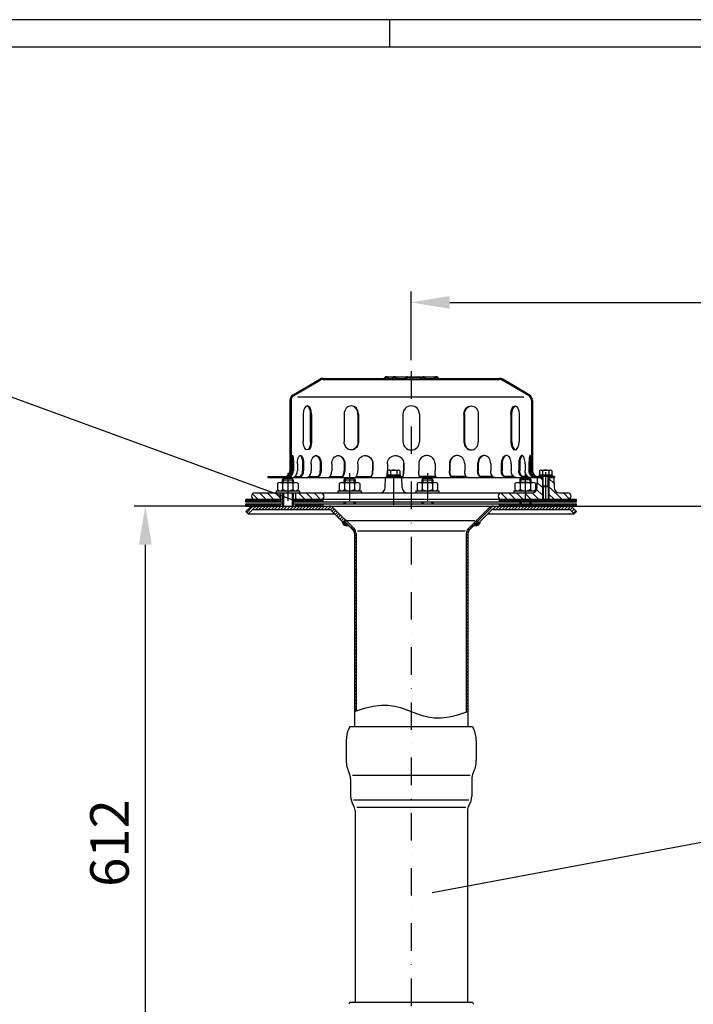
# Model space of a CAD drawing. Extents: x 0 to 3325, y 0 to 4825.
# Drawn here: x 1504 to 2115, y 3931 to 4825 of the extents above; entities that cross this region are included whole.
import ezdxf

# ---------------------------------------------------------------- set-up
doc = ezdxf.new("R2010")
doc.units = 0
doc.header["$LTSCALE"] = 50
doc.header["$MEASUREMENT"] = 0
doc.linetypes.add('STRICHPUNKT', pattern=[1, 0.5, -0.25, 0, -0.25])
for name, color, linetype in [('BEM', 7, 'Continuous'), ('HILF', 2, 'Continuous'), ('MITTEL', 2, 'STRICHPUNKT'), ('SCHRAFF', 7, 'Continuous'), ('STEMPEL', 3, 'Continuous'), ('TEXT', 7, 'Continuous')]:
    doc.layers.add(name, color=color, linetype=linetype)
doc.styles.get("Standard").update_dxf_attribs({"font": 'simplex.shx', "width": 0.8})
doc.dimstyles.get("Standard").update_dxf_attribs({"dimtxt": 0.18, "dimasz": 0.18, "dimexe": 0.18, "dimexo": 0.0625, "dimgap": 0.09, "dimtad": 0, "dimtih": 1, "dimtoh": 1, "dimdec": 4, "dimzin": 0, "dimdsep": 46, "dimtxsty": 'Standard', "dimcen": 0.09, "dimadec": 0, "dimazin": 0, "dimtfac": 1, "dimtdec": 4, "dimtofl": 0, "dimtmove": 0, "dimatfit": 3, "dimfxl": 0, "dimtolj": 1, "dimtzin": 0, "dimarcsym": 0})

# ---------------------------------------------------------------- blocks, each defined once
blk = doc.blocks.new('*D1')
at = {"layer": 'BEM', "color": 0, "lineweight": -2}
for p, q in [((1731.82, 4383.52), (1608.03, 4383.52)), ((1618.03, 4348.52), (1618.03, 3807.09)), ((1849.32, 3772.09), (1608.03, 3772.09))]:
    blk.add_line(p, q, dxfattribs=at)
at = {"layer": 'BEM', "color": 0}
for points in [[(1612.19, 4348.52), (1623.86, 4348.52), (1618.03, 4383.52)], [(1612.19, 3807.09), (1623.86, 3807.09), (1618.03, 3772.09)]]:
    blk.add_solid(points, dxfattribs=at)
at = {"layer": 'Defpoints', "color": 0}
for p in [(1741.82, 4383.52), (1618.03, 3772.09), (1859.32, 3772.09)]:
    blk.add_point(p, dxfattribs=at)
at = {"layer": 'BEM', "color": 1, "insert": (1585.53, 4077.8), "char_height": 35, "attachment_point": 5, "rotation": 90}
blk.add_mtext('\\A1;612', dxfattribs=at)
blk = doc.blocks.new('*D2')
at = {"layer": 'BEM', "color": 0, "lineweight": -2}
for p, q in [((1986.82, 4383.52), (3172.19, 4383.52)), ((3162.19, 4348.52), (3162.19, 218.52)), ((3020.32, 183.52), (3172.19, 183.52))]:
    blk.add_line(p, q, dxfattribs=at)
at = {"layer": 'BEM', "color": 0}
for points in [[(3156.36, 4348.52), (3168.02, 4348.52), (3162.19, 4383.52)], [(3156.36, 218.52), (3168.02, 218.52), (3162.19, 183.52)]]:
    blk.add_solid(points, dxfattribs=at)
at = {"layer": 'Defpoints', "color": 0}
for p in [(1976.82, 4383.52), (3010.32, 183.52), (3162.19, 183.52)]:
    blk.add_point(p, dxfattribs=at)
at = {"layer": 'BEM', "color": 1, "insert": (3129.69, 2283.52), "char_height": 35, "attachment_point": 5, "rotation": 90}
blk.add_mtext('\\A1;4200', dxfattribs=at)
blk = doc.blocks.new('*D8')
at = {"layer": 'BEM', "color": 0, "lineweight": -2}
for p, q in [((1859.32, 4516.02), (1859.32, 4578.47)), ((2959.32, 3724.44), (2959.32, 4578.47)), ((1894.32, 4568.47), (2924.32, 4568.47))]:
    blk.add_line(p, q, dxfattribs=at)
at = {"layer": 'BEM', "color": 0}
for points in [[(1894.32, 4574.3), (1894.32, 4562.64), (1859.32, 4568.47)], [(2924.32, 4574.3), (2924.32, 4562.64), (2959.32, 4568.47)]]:
    blk.add_solid(points, dxfattribs=at)
at = {"layer": 'Defpoints', "color": 0}
for p in [(2959.32, 4568.47), (1859.32, 4506.02), (2959.32, 3714.44)]:
    blk.add_point(p, dxfattribs=at)
at = {"layer": 'BEM', "color": 1, "insert": (2409.32, 4600.97), "char_height": 35, "attachment_point": 5}
blk.add_mtext('\\A1;1100', dxfattribs=at)

msp = doc.modelspace()

# ---------------------------------------------------------------- hatches: boundary and pattern name
at = {"layer": 'SCHRAFF'}
h = msp.add_hatch(dxfattribs=at)
h.set_pattern_fill('_U', color=256, scale=2, angle=45, style=0, pattern_type=0)
h.set_pattern_definition([(45, (1632.8708, 3975.137), (-1.4142136, 1.4142136), [])])
h.paths.add_polyline_path([(1749.319, 4415.516, -0.236068), (1747.319, 4411.516), (1747.319, 4410.32, 0.2679492), (1750.319, 4415.516), (1750.319, 4434.516), (1749.319, 4434.516)])
h.paths.add_polyline_path([(1744.319, 4409.516, 0.1316525), (1747.319, 4410.32), (1747.319, 4411.516, -0.1622777), (1744.319, 4410.516), (1729.319, 4410.516), (1729.319, 4409.516)])
h.paths.add_polyline_path([(1779.319, 4499.516, 0.1316525), (1776.319, 4498.712), (1752.286, 4484.693, 0.2662609), (1749.319, 4479.516), (1749.319, 4474.516), (1750.319, 4474.516), (1750.319, 4479.516, -0.2667504), (1752.799, 4483.835), (1776.778, 4497.823, -0.1340385), (1779.319, 4498.516), (1834.057, 4498.516, 0.2679492), (1836.222, 4499.766, -0.2679492), (1836.655, 4500.016), (1836.855, 4500.016, -0.2679492), (1837.288, 4499.766, 0.2679492), (1839.453, 4498.516), (1841.512, 4498.516, 0.2679492), (1843.677, 4499.766, -0.2679492), (1844.11, 4500.016), (1844.31, 4500.016, -0.2679492), (1844.743, 4499.766, 0.2679492), (1846.908, 4498.516), (1853.362, 4498.516, 0.2679492), (1855.527, 4499.766, -0.2679492), (1855.96, 4500.016), (1859.319, 4500.016), (1859.319, 4501.016), (1855.96, 4501.016, 0.2679492), (1854.661, 4500.266, -0.2679492), (1853.362, 4499.516), (1846.908, 4499.516, -0.2679492), (1845.609, 4500.266, 0.2859077), (1844.21, 4501.013, 0.2859077), (1842.811, 4500.266, -0.2679492), (1841.512, 4499.516), (1839.453, 4499.516, -0.2679492), (1838.154, 4500.266, 0.2859077), (1836.755, 4501.013, 0.2859077), (1835.356, 4500.266, -0.2679492), (1834.057, 4499.516)])
h.paths.add_polyline_path([(1965.838, 4483.835, -0.2667504), (1968.319, 4479.516), (1968.319, 4474.516), (1969.319, 4474.516), (1969.319, 4479.516, 0.2662609), (1966.352, 4484.693), (1942.319, 4498.712, 0.1316525), (1939.319, 4499.516), (1884.758, 4499.516, -0.2679492), (1883.459, 4500.266, 0.2859077), (1882.06, 4501.013, 0.2859077), (1880.661, 4500.266, -0.2679492), (1879.362, 4499.516), (1872.908, 4499.516, -0.2679492), (1871.609, 4500.266, 0.2859077), (1870.21, 4501.013, 0.3607372), (1868.658, 4499.891, -0.3419987), (1868.174, 4499.516), (1867.985, 4499.516, -0.3419987), (1867.501, 4499.891, 0.3419987), (1866.049, 4501.016), (1859.319, 4501.016), (1859.319, 4500.016), (1866.049, 4500.016, -0.3419987), (1866.533, 4499.641, 0.3596758), (1868.079, 4498.519, 0.3596758), (1869.626, 4499.641, -0.3419987), (1870.11, 4500.016), (1870.31, 4500.016, -0.2679492), (1870.743, 4499.766, 0.2679492), (1872.908, 4498.516), (1879.362, 4498.516, 0.2679492), (1881.527, 4499.766, -0.2679492), (1881.96, 4500.016), (1882.16, 4500.016, -0.2679492), (1882.593, 4499.766, 0.2679492), (1884.758, 4498.516), (1939.319, 4498.516, -0.1340385), (1941.859, 4497.823)])
h.paths.add_polyline_path([(1969.319, 4434.516), (1968.319, 4434.516), (1968.319, 4415.516, 0.4142136), (1974.319, 4409.516), (1977.319, 4409.516), (1977.319, 4410.516), (1974.319, 4410.516, -0.4142136), (1969.319, 4415.516)])
h.paths.add_polyline_path([(1989.319, 4409.516), (1989.319, 4410.516), (1985.319, 4410.516), (1985.319, 4409.516)])
h = msp.add_hatch(dxfattribs=at)
h.set_pattern_fill('_U', color=256, scale=5, angle=135, style=0, pattern_type=0)
h.set_pattern_definition([(135, (1632.871, 3975.137), (-3.535534, -3.535534), [])])
h.paths.add_polyline_path([(1962.793, 4389.516), (1962.793, 4395.516), (1941.319, 4395.516, 1), (1941.319, 4389.516)])
h.paths.add_polyline_path([(1968.661, 4395.516), (1962.793, 4395.516), (1962.793, 4389.516), (1978.319, 4389.516), (1978.319, 4402.116), (1978.319, 4409.516), (1973.819, 4409.516), (1973.66, 4400.429, -0.4091108)])
h.paths.add_polyline_path([(2001.319, 4389.516, 1), (2001.319, 4395.516), (1993.977, 4395.516, -0.4091108), (1988.977, 4400.429), (1988.819, 4409.516), (1984.319, 4409.516), (1984.319, 4402.116), (1984.319, 4389.516)])
h.paths.add_polyline_path([(1754.319, 4395.516), (1754.319, 4389.516), (1777.319, 4389.516, 1), (1777.319, 4395.516)])
h.paths.add_polyline_path([(1717.319, 4395.516, 1), (1717.319, 4389.516), (1740.319, 4389.516), (1740.319, 4395.516)])
h = msp.add_hatch(dxfattribs=at)
h.set_pattern_fill('NET', color=256, scale=10, angle=45, style=0)
h.set_pattern_definition([(45, (1632.8708, 3975.1371), (-0.8838835, 0.8838835), []), (135, (1632.8708, 3975.1371), (-0.8838835, -0.8838835), [])])
h.paths.add_polyline_path([(1709.319, 4389.516), (1709.319, 4387.516), (1740.319, 4387.516), (1740.319, 4389.516)])
h.paths.add_polyline_path([(1754.319, 4389.516), (1754.319, 4387.516), (1779.319, 4387.516), (1779.319, 4389.516)])
h.paths.add_polyline_path([(1754.319, 4385.516), (1754.319, 4383.516), (1779.319, 4383.516), (1779.319, 4385.516)])
h.paths.add_polyline_path([(1709.319, 4385.516), (1709.319, 4383.516), (1740.319, 4383.516), (1740.319, 4385.516)])
h.paths.add_polyline_path([(1962.793, 4387.516), (1962.793, 4389.516), (1939.319, 4389.516), (1939.319, 4387.516)])
h.paths.add_polyline_path([(2009.319, 4387.516), (2009.319, 4389.516), (1962.793, 4389.516), (1962.793, 4387.516)])
h.paths.add_polyline_path([(2009.319, 4383.516), (2009.319, 4385.516), (1962.793, 4385.516), (1962.793, 4383.516)])
h.paths.add_polyline_path([(1939.319, 4385.516), (1939.319, 4383.516), (1962.793, 4383.516), (1962.793, 4385.516)])
h = msp.add_hatch(dxfattribs=at)
h.set_pattern_fill('_USER', color=256, scale=2, angle=45, style=0, pattern_type=0)
h.set_pattern_definition([(45, (1623.1666, 3940.2767), (-1.4142136, 1.4142136), [])])
h.paths.add_polyline_path([(2005.605, 4382.345, 0.1989124), (2002.776, 4383.516), (1933.612, 4383.516, 0.1989124), (1930.076, 4382.052), (1918.569, 4370.545), (1920.69, 4368.423), (1932.198, 4379.931, -0.1989124), (1933.612, 4380.516), (2002.776, 4380.516, -0.1989124), (2003.483, 4380.223), (2007.19, 4376.516), (2007.205, 4376.516), (2009.319, 4378.631)])
h.paths.add_polyline_path([(1788.561, 4382.052, 0.1989124), (1785.026, 4383.516), (1715.861, 4383.516, 0.1989124), (1713.033, 4382.345), (1709.319, 4378.631), (1711.433, 4376.516), (1711.447, 4376.516), (1715.154, 4380.223, -0.1989124), (1715.861, 4380.516), (1785.026, 4380.516, -0.1989124), (1786.44, 4379.931), (1797.948, 4368.423), (1800.069, 4370.545)])
h = msp.add_hatch(dxfattribs=at)
h.set_pattern_fill('ANSI31', color=256, scale=0.25, style=0)
h.set_pattern_definition([(45, (1622.019775, 3941.493424), (-0.022097087, 0.022097087), [])])
h.paths.add_polyline_path([(1799.008, 4369.484), (1797.948, 4368.423), (1796.827, 4369.544, 0.5171629), (1802.38, 4366.112)])
h.paths.add_polyline_path([(1921.811, 4369.544), (1920.69, 4368.423), (1919.629, 4369.484), (1916.257, 4366.112, 0.5171629)])
h = msp.add_hatch(dxfattribs=at)
h.set_pattern_fill('_USER', color=256, scale=2, angle=135, style=0, pattern_type=0)
h.set_pattern_definition([(135, (0, 0), (-1.4142136, -1.4142136), [])])
h.paths.add_polyline_path([(1909.319, 4196.681), (1910.819, 4197.189), (1910.819, 4358.602, -0.1989124), (1912.283, 4362.138), (1919.629, 4369.484), (1918.569, 4370.545), (1911.223, 4363.198, 0.1989124), (1909.319, 4358.602)])
h.paths.add_polyline_path([(1807.819, 4197.189), (1809.319, 4197.697), (1809.319, 4358.602, 0.1989124), (1807.415, 4363.198), (1800.069, 4370.545), (1799.008, 4369.484), (1806.354, 4362.138, -0.1989124), (1807.819, 4358.602)])

# ---------------------------------------------------------------- linework, layer by layer
at = {"layer": 'BEM'}
msp.add_line((1840, 4800), (1840, 4825), dxfattribs=at)
at = {"layer": 'HILF'}
for p, q in [((3325, 4825), (0, 4825)), ((1961.645, 4482.516), (1756.493, 4482.516)), ((1743.319, 4408.516), (1743.319, 4405.116)), ((1751.319, 4408.516), (1751.319, 4405.116)), ((1799.319, 4408.516), (1799.319, 4405.116)), ((1807.319, 4408.516), (1807.319, 4405.116)), ((1869.938, 4408.516), (1869.938, 4405.116)), ((1877.938, 4408.516), (1877.938, 4405.116)), ((1958.793, 4408.516), (1958.793, 4405.116)), ((1966.793, 4408.516), (1966.793, 4405.116)), ((1978.969, 4401.466), (1978.969, 4410.516)), ((1983.669, 4401.466), (1983.669, 4410.516)), ((1978.319, 4402.116), (1978.319, 4389.516)), ((1984.319, 4402.116), (1984.319, 4389.516)), ((1743.319, 4395.516), (1743.319, 4383.516)), ((1751.319, 4395.516), (1751.319, 4383.516)), ((1799.319, 4387.516), (1799.319, 4385.516)), ((1807.319, 4387.516), (1807.319, 4385.516)), ((1869.938, 4387.516), (1869.938, 4385.516)), ((1877.938, 4387.516), (1877.938, 4385.516)), ((1958.793, 4387.516), (1958.793, 4385.516)), ((1966.793, 4387.516), (1966.793, 4385.516)), ((1810.422, 4361.09), (1908.215, 4361.09)), ((1805.931, 4139.291), (1912.707, 4139.291)), ((1911.741, 4116.61), (1806.897, 4116.61)), ((1809.874, 4110.431), (1908.764, 4110.431))]:
    msp.add_line(p, q, dxfattribs=at)
msp.add_lwpolyline([(1807.819, 4197.189), (1816.897, 4200.265), (1824.918, 4202.111), (1832.035, 4202.902), (1838.397, 4202.814), (1844.156, 4202.023), (1849.461, 4200.704), (1854.466, 4199.035), (1859.319, 4197.189), (1864.172, 4195.343), (1869.176, 4193.673), (1874.482, 4192.355), (1880.241, 4191.564), (1886.603, 4191.476), (1893.719, 4192.267), (1901.741, 4194.113), (1910.819, 4197.189)], dxfattribs=at)
at = {"layer": 'MITTEL'}
for p, q in [((1859.319, 4506.016), (1859.319, 3772.092)), ((1843.395, 4384.516), (1843.395, 4421.184)), ((1981.319, 4389.516), (1981.319, 4421.184)), ((1747.319, 4413.516), (1747.319, 4383.516)), ((1803.319, 4413.516), (1803.319, 4383.516)), ((1873.938, 4413.516), (1873.938, 4383.516)), ((1962.793, 4413.516), (1962.793, 4383.516))]:
    msp.add_line(p, q, dxfattribs=at)
at = {"layer": 'SCHRAFF'}
for centre, start, end in [((1800.819, 4369.795), 183.590378, 292.975687), ((1917.819, 4369.795), 247.024313, 356.409622)]:
    msp.add_arc(centre, 4, start, end, dxfattribs=at)
at = {"layer": 'STEMPEL'}
for p, q in [((3300, 4800), (25, 4800)), ((1752.286, 4484.693), (1776.272, 4498.685)), ((1752.799, 4483.835), (1776.778, 4497.823)), ((1779.319, 4499.516), (1834.057, 4499.516)), ((1779.319, 4498.516), (1939.319, 4498.516)), ((1836.655, 4501.016), (1882.16, 4501.016)), ((1836.655, 4500.016), (1836.855, 4500.016)), ((1839.453, 4499.516), (1841.512, 4499.516)), ((1839.453, 4499.516), (1841.512, 4499.516)), ((1844.11, 4500.016), (1844.31, 4500.016)), ((1846.908, 4499.516), (1853.362, 4499.516)), ((1846.908, 4499.516), (1853.362, 4499.516)), ((1855.96, 4500.016), (1866.049, 4500.016)), ((1867.985, 4499.516), (1868.174, 4499.516)), ((1870.11, 4500.016), (1870.31, 4500.016)), ((1872.908, 4499.516), (1879.362, 4499.516)), ((1872.908, 4499.516), (1879.362, 4499.516)), ((1881.96, 4500.016), (1882.16, 4500.016)), ((1884.758, 4499.516), (1939.319, 4499.516)), ((1965.838, 4483.835), (1941.859, 4497.823)), ((1966.352, 4484.693), (1942.365, 4498.685)), ((1749.319, 4479.516), (1749.319, 4415.516)), ((1750.319, 4479.516), (1750.319, 4415.516)), ((1968.319, 4479.516), (1968.319, 4415.516)), ((1969.319, 4479.516), (1969.319, 4415.516)), ((1749.319, 4474.516), (1750.319, 4474.516)), ((1969.319, 4474.516), (1968.319, 4474.516)), ((1761.396, 4467.016), (1761.396, 4442.016)), ((1768.028, 4442.016), (1768.028, 4467.016)), ((1768.896, 4467.016), (1768.896, 4442.016)), ((1798.453, 4467.016), (1798.453, 4442.016)), ((1810.942, 4467.016), (1810.942, 4442.016)), ((1811.443, 4467.016), (1811.443, 4442.016)), ((1851.819, 4467.016), (1851.819, 4442.016)), ((1866.819, 4467.016), (1866.819, 4442.016)), ((1907.194, 4467.016), (1907.194, 4442.016)), ((1907.696, 4467.016), (1907.696, 4442.016)), ((1920.185, 4467.016), (1920.185, 4442.016)), ((1949.742, 4467.016), (1949.742, 4442.016)), ((1950.61, 4442.016), (1950.61, 4467.016)), ((1957.242, 4467.016), (1957.242, 4442.016)), ((1749.319, 4434.516), (1750.319, 4434.516)), ((1969.319, 4434.516), (1968.319, 4434.516)), ((1750.529, 4422.016), (1750.529, 4415.516)), ((1751.493, 4422.016), (1751.493, 4415.516)), ((1752.486, 4422.016), (1752.486, 4415.516)), ((1755.985, 4422.016), (1755.985, 4415.516)), ((1760.799, 4422.016), (1760.799, 4415.516)), ((1761.725, 4422.016), (1761.725, 4415.516)), ((1768.483, 4422.016), (1768.483, 4415.516)), ((1776.819, 4422.016), (1776.819, 4415.516)), ((1777.614, 4422.016), (1777.614, 4415.516)), ((1787.171, 4422.016), (1787.171, 4415.516)), ((1798.461, 4422.016), (1798.461, 4415.516)), ((1799.071, 4422.016), (1799.071, 4415.516)), ((1810.776, 4422.016), (1810.776, 4415.516)), ((1824.251, 4422.016), (1824.251, 4415.516)), ((1824.634, 4422.016), (1824.634, 4415.516)), ((1837.689, 4422.016), (1837.689, 4415.516)), ((1837.874, 4415.734), (1838.08, 4415.853)), ((1837.874, 4415.734), (1837.874, 4412.116)), ((1839.254, 4416.184), (1847.535, 4416.184)), ((1840.634, 4415.71), (1840.634, 4412.116)), ((1846.155, 4415.71), (1846.155, 4412.116)), ((1847.531, 4416.184), (1847.535, 4416.184)), ((1848.916, 4415.734), (1848.709, 4415.853)), ((1848.916, 4415.734), (1848.916, 4412.116)), ((1852.43, 4422.016), (1852.43, 4415.516)), ((1852.561, 4422.016), (1852.561, 4415.516)), ((1866.077, 4422.016), (1866.077, 4415.516)), ((1866.207, 4422.016), (1866.207, 4415.516)), ((1880.948, 4422.016), (1880.948, 4415.516)), ((1894.003, 4422.016), (1894.003, 4415.516)), ((1894.387, 4422.016), (1894.387, 4415.516)), ((1907.862, 4422.016), (1907.862, 4415.516)), ((1919.566, 4422.016), (1919.566, 4415.516)), ((1920.177, 4422.016), (1920.177, 4415.516)), ((1931.467, 4422.016), (1931.467, 4415.516)), ((1941.024, 4422.016), (1941.024, 4415.516)), ((1941.819, 4422.016), (1941.819, 4415.516)), ((1950.155, 4422.016), (1950.155, 4415.516)), ((1956.913, 4422.016), (1956.913, 4415.516)), ((1957.839, 4422.016), (1957.839, 4415.516)), ((1962.653, 4422.016), (1962.653, 4415.516)), ((1966.151, 4422.016), (1966.151, 4415.516)), ((1967.145, 4422.016), (1967.145, 4415.516)), ((1968.109, 4422.016), (1968.109, 4415.516)), ((1975.798, 4415.734), (1976.005, 4415.853)), ((1975.798, 4415.734), (1975.798, 4412.116)), ((1977.178, 4416.184), (1985.459, 4416.184)), ((1978.558, 4415.71), (1978.558, 4412.116)), ((1984.079, 4415.71), (1984.079, 4412.116)), ((1985.456, 4416.184), (1985.459, 4416.184)), ((1986.84, 4415.734), (1986.633, 4415.853)), ((1986.84, 4415.734), (1986.84, 4412.116)), ((1729.319, 4410.516), (1744.319, 4410.516)), ((1729.319, 4410.516), (1729.319, 4409.516)), ((1729.319, 4409.516), (1978.319, 4409.516)), ((1740.306, 4405.116), (1754.331, 4405.116)), ((1743.319, 4408.516), (1742.319, 4407.516)), ((1742.319, 4407.516), (1752.319, 4407.516)), ((1742.319, 4407.516), (1742.319, 4405.116)), ((1751.319, 4408.516), (1743.319, 4408.516)), ((1747.908, 4410.516), (1748.872, 4410.516)), ((1752.319, 4407.516), (1751.319, 4408.516)), ((1752.319, 4407.516), (1752.319, 4405.116)), ((1753.831, 4410.516), (1758.645, 4410.516)), ((1766.531, 4410.516), (1774.867, 4410.516)), ((1785.533, 4410.516), (1796.823, 4410.516)), ((1796.306, 4405.116), (1810.331, 4405.116)), ((1799.319, 4408.516), (1798.319, 4407.516)), ((1798.319, 4407.516), (1808.319, 4407.516)), ((1798.319, 4407.516), (1798.319, 4405.116)), ((1807.319, 4408.516), (1799.319, 4408.516)), ((1808.319, 4407.516), (1807.319, 4408.516)), ((1808.319, 4407.516), (1808.319, 4405.116)), ((1809.559, 4410.516), (1823.033, 4410.516)), ((1835.736, 4400.429), (1835.895, 4409.516)), ((1837.103, 4410.516), (1851.844, 4410.516)), ((1837.395, 4411.739), (1837.395, 4410.516)), ((1849.395, 4410.516), (1837.395, 4410.516)), ((1837.452, 4412.116), (1849.395, 4412.116)), ((1849.395, 4412.116), (1849.395, 4410.516)), ((1851.053, 4400.429), (1850.895, 4409.516)), ((1881.535, 4410.516), (1866.794, 4410.516)), ((1866.925, 4405.116), (1880.95, 4405.116)), ((1869.938, 4408.516), (1868.938, 4407.516)), ((1868.938, 4407.516), (1878.938, 4407.516)), ((1868.938, 4407.516), (1868.938, 4405.116)), ((1877.938, 4408.516), (1869.938, 4408.516)), ((1878.938, 4407.516), (1877.938, 4408.516)), ((1878.938, 4407.516), (1878.938, 4405.116)), ((1909.079, 4410.516), (1895.604, 4410.516)), ((1933.105, 4410.516), (1921.815, 4410.516)), ((1952.107, 4410.516), (1943.77, 4410.516)), ((1955.781, 4405.116), (1969.806, 4405.116)), ((1957.793, 4407.516), (1958.793, 4408.516)), ((1967.793, 4407.516), (1957.793, 4407.516)), ((1957.793, 4407.516), (1957.793, 4405.116)), ((1958.793, 4408.516), (1966.793, 4408.516)), ((1964.807, 4410.516), (1959.993, 4410.516)), ((1966.793, 4408.516), (1967.793, 4407.516)), ((1967.793, 4407.516), (1967.793, 4405.116)), ((1970.73, 4410.516), (1969.765, 4410.516)), ((1973.66, 4400.429), (1973.819, 4409.516)), ((1989.319, 4410.516), (1974.319, 4410.516)), ((1975.319, 4412.116), (1975.319, 4410.516)), ((1975.319, 4412.116), (1987.319, 4412.116)), ((1987.319, 4410.516), (1975.319, 4410.516)), ((1977.319, 4410.516), (1977.319, 4409.516)), ((1978.319, 4410.516), (1978.319, 4402.116)), ((1984.319, 4410.516), (1984.319, 4402.116)), ((1984.319, 4409.516), (1989.319, 4409.516)), ((1985.319, 4410.516), (1985.319, 4409.516)), ((1987.319, 4412.116), (1987.319, 4410.516)), ((1988.819, 4409.516), (1988.977, 4400.429)), ((1989.319, 4410.516), (1989.319, 4409.516)), ((1736.819, 4397.516), (1757.819, 4397.516)), ((1736.819, 4397.516), (1736.819, 4395.516)), ((1737.969, 4404.116), (1737.969, 4398.516)), ((1742.644, 4404.116), (1742.644, 4398.516)), ((1751.994, 4404.116), (1751.994, 4398.516)), ((1756.669, 4404.116), (1756.669, 4398.516)), ((1757.819, 4397.516), (1757.819, 4395.516)), ((1792.819, 4397.516), (1813.819, 4397.516)), ((1792.819, 4397.516), (1792.819, 4395.516)), ((1793.969, 4404.116), (1793.969, 4398.516)), ((1798.644, 4404.116), (1798.644, 4398.516)), ((1807.994, 4404.116), (1807.994, 4398.516)), ((1812.669, 4404.116), (1812.669, 4398.516)), ((1813.819, 4397.516), (1813.819, 4395.516)), ((1863.438, 4397.516), (1884.438, 4397.516)), ((1863.438, 4397.516), (1863.438, 4395.516)), ((1864.588, 4404.116), (1864.588, 4398.516)), ((1869.263, 4404.116), (1869.263, 4398.516)), ((1878.613, 4404.116), (1878.613, 4398.516)), ((1883.288, 4404.116), (1883.288, 4398.516)), ((1884.438, 4397.516), (1884.438, 4395.516)), ((1952.293, 4397.516), (1972.661, 4397.516)), ((1952.293, 4397.516), (1952.293, 4395.516)), ((1953.443, 4404.116), (1953.443, 4398.516)), ((1958.118, 4404.116), (1958.118, 4398.516)), ((1967.468, 4404.116), (1967.468, 4398.516)), ((1972.143, 4404.116), (1972.143, 4398.516)), ((1978.319, 4402.116), (1984.319, 4402.116)), ((1978.319, 4402.116), (1978.969, 4401.466)), ((1978.969, 4401.466), (1983.669, 4401.466)), ((1978.969, 4401.466), (1978.969, 4389.516)), ((1983.669, 4401.466), (1984.319, 4402.116)), ((1983.669, 4401.466), (1983.669, 4389.516)), ((1709.319, 4389.516), (1742.319, 4389.516)), ((1742.319, 4389.516), (1709.319, 4389.516)), ((1709.319, 4387.516), (1709.319, 4389.516)), ((1709.319, 4387.516), (1742.319, 4387.516)), ((1717.319, 4395.516), (1968.661, 4395.516)), ((1740.319, 4395.516), (1740.319, 4387.516)), ((1742.319, 4395.516), (1742.319, 4383.516)), ((1752.319, 4395.516), (1752.319, 4383.516)), ((2009.319, 4389.516), (1752.319, 4389.516)), ((1752.319, 4387.516), (2009.319, 4387.516)), ((1754.319, 4395.516), (1754.319, 4387.516)), ((1779.319, 4387.516), (1779.319, 4389.516)), ((1798.319, 4387.516), (1798.319, 4385.516)), ((1808.319, 4387.516), (1808.319, 4385.516)), ((1868.938, 4387.516), (1868.938, 4385.516)), ((1878.938, 4387.516), (1878.938, 4385.516)), ((1939.319, 4387.516), (1939.319, 4389.516)), ((1957.793, 4387.516), (1957.793, 4385.516)), ((1967.793, 4387.516), (1967.793, 4385.516)), ((1993.977, 4395.516), (2001.319, 4395.516)), ((2009.319, 4387.516), (2009.319, 4389.516)), ((1709.319, 4385.516), (1742.319, 4385.516)), ((1709.319, 4383.516), (1709.319, 4385.516)), ((1709.319, 4383.516), (2009.319, 4383.516)), ((1709.319, 4378.631), (1713.033, 4382.345)), ((1709.319, 4378.631), (1711.44, 4376.509)), ((1711.44, 4376.509), (1715.154, 4380.223)), ((1715.861, 4383.516), (2002.776, 4383.516)), ((1715.861, 4380.516), (1785.026, 4380.516)), ((1740.319, 4385.516), (1740.319, 4383.516)), ((1752.319, 4385.516), (2009.319, 4385.516)), ((1754.319, 4385.516), (1754.319, 4383.516)), ((1779.319, 4383.516), (1779.319, 4385.516)), ((1786.44, 4379.931), (1797.948, 4368.423)), ((1788.561, 4382.052), (1807.415, 4363.198)), ((1930.076, 4382.052), (1911.223, 4363.198)), ((1932.198, 4379.931), (1920.69, 4368.423)), ((1933.612, 4380.516), (2002.776, 4380.516)), ((1939.319, 4383.516), (1939.319, 4385.516)), ((2007.198, 4376.509), (2003.483, 4380.223)), ((2009.319, 4378.631), (2005.605, 4382.345)), ((2009.319, 4378.631), (2007.198, 4376.509)), ((2009.319, 4383.516), (2009.319, 4385.516)), ((1711.433, 4376.516), (1789.854, 4376.516)), ((1800.069, 4370.545), (1797.948, 4368.423)), ((1799.008, 4369.484), (1806.354, 4362.138)), ((1800.069, 4370.545), (1917.069, 4370.545)), ((1919.629, 4369.484), (1912.283, 4362.138)), ((1918.569, 4370.545), (1920.69, 4368.423)), ((1928.783, 4376.516), (2007.205, 4376.516)), ((1807.819, 4358.602), (1807.819, 4183.516)), ((1809.319, 4358.602), (1809.319, 4197.697)), ((1909.319, 4358.602), (1909.319, 4196.681)), ((1910.819, 4358.602), (1910.819, 4183.516)), ((1803.612, 4183.516), (1802.661, 4181.477)), ((1803.612, 4183.516), (1915.026, 4183.516)), ((1915.026, 4183.516), (1915.977, 4181.477)), ((1800.319, 4170.912), (1800.319, 4152.749)), ((1918.319, 4170.912), (1918.319, 4152.749)), ((1804.319, 4136.016), (1804.319, 4120.444)), ((1914.319, 4136.016), (1914.319, 4120.444)), ((1808.319, 4107.482), (1808.319, 3933.519)), ((1910.319, 4107.482), (1910.319, 3933.519)), ((1803.612, 3933.519), (1802.661, 3931.48)), ((1803.612, 3933.519), (1915.026, 3933.519)), ((1915.026, 3933.519), (1915.977, 3931.48))]:
    msp.add_line(p, q, dxfattribs=at)
at = {"layer": 'STEMPEL', "extrusion": (0, 0, -1), "flags": 128}
for points in [[(-1750.529, 4422.016), (-1750.545, 4423.394), (-1750.595, 4424.726), (-1750.675, 4425.965), (-1750.784, 4427.069), (-1750.918, 4428.001), (-1751.071, 4428.73), (-1751.24, 4429.23), (-1751.417, 4429.484), (-1751.598, 4429.484), (-1751.775, 4429.23), (-1751.944, 4428.73), (-1752.097, 4428.001), (-1752.231, 4427.069), (-1752.34, 4425.965), (-1752.42, 4424.726), (-1752.47, 4423.394), (-1752.486, 4422.016)], [(-1751.011, 4428.478), (-1751.148, 4427.726), (-1751.267, 4426.804), (-1751.364, 4425.738), (-1751.435, 4424.561), (-1751.478, 4423.308), (-1751.493, 4422.016)], [(-1755.985, 4422.016), (-1756.033, 4423.394), (-1756.178, 4424.726), (-1756.414, 4425.965), (-1756.734, 4427.069), (-1757.125, 4428.001), (-1757.575, 4428.73), (-1758.069, 4429.23), (-1758.59, 4429.484), (-1759.119, 4429.484), (-1759.64, 4429.23), (-1760.134, 4428.73), (-1760.584, 4428.001), (-1760.976, 4427.069), (-1761.295, 4425.965), (-1761.531, 4424.726), (-1761.676, 4423.394), (-1761.725, 4422.016)], [(-1758.392, 4429.418), (-1758.881, 4429.092), (-1759.34, 4428.546), (-1759.756, 4427.799), (-1760.116, 4426.873), (-1760.407, 4425.797), (-1760.623, 4424.603), (-1760.754, 4423.33), (-1760.799, 4422.016)], [(-1768.483, 4422.016), (-1768.56, 4423.394), (-1768.791, 4424.726), (-1769.166, 4425.965), (-1769.674, 4427.069), (-1770.297, 4428.001), (-1771.013, 4428.73), (-1771.799, 4429.23), (-1772.627, 4429.484), (-1773.47, 4429.484), (-1774.298, 4429.23), (-1775.083, 4428.73), (-1775.8, 4428.001), (-1776.422, 4427.069), (-1776.93, 4425.965), (-1777.306, 4424.726), (-1777.536, 4423.394), (-1777.614, 4422.016)], [(-1772.253, 4429.516), (-1773.046, 4429.402), (-1773.815, 4429.064), (-1774.536, 4428.512), (-1775.188, 4427.762), (-1775.751, 4426.837), (-1776.207, 4425.766), (-1776.543, 4424.581), (-1776.749, 4423.319), (-1776.819, 4422.016)], [(-1787.171, 4422.016), (-1787.272, 4423.394), (-1787.573, 4424.726), (-1788.062, 4425.965), (-1788.724, 4427.069), (-1789.535, 4428.001), (-1790.469, 4428.73), (-1791.493, 4429.23), (-1792.572, 4429.484), (-1793.67, 4429.484), (-1794.749, 4429.23), (-1795.773, 4428.73), (-1796.707, 4428.001), (-1797.518, 4427.069), (-1798.18, 4425.965), (-1798.669, 4424.726), (-1798.97, 4423.394), (-1799.071, 4422.016)], [(-1792.816, 4429.506), (-1793.932, 4429.299), (-1794.998, 4428.83), (-1795.974, 4428.116), (-1796.825, 4427.182), (-1797.521, 4426.062), (-1798.037, 4424.797), (-1798.354, 4423.432), (-1798.461, 4422.016)], [(-1810.776, 4422.016), (-1810.894, 4423.394), (-1811.244, 4424.726), (-1811.814, 4425.965), (-1812.585, 4427.069), (-1813.529, 4428.001), (-1814.617, 4428.73), (-1815.809, 4429.23), (-1817.066, 4429.484), (-1818.345, 4429.484), (-1819.601, 4429.23), (-1820.794, 4428.73), (-1821.881, 4428.001), (-1822.826, 4427.069), (-1823.596, 4425.965), (-1824.166, 4424.726), (-1824.516, 4423.394), (-1824.634, 4422.016)], [(-1817.513, 4429.513), (-1818.838, 4429.335), (-1820.106, 4428.884), (-1821.27, 4428.179), (-1822.289, 4427.246), (-1823.123, 4426.118), (-1823.741, 4424.838), (-1824.122, 4423.454), (-1824.251, 4422.016)], [(-1837.689, 4422.016), (-1837.816, 4423.394), (-1838.191, 4424.726), (-1838.803, 4425.965), (-1839.63, 4427.069), (-1840.644, 4428.001), (-1841.811, 4428.73), (-1843.09, 4429.23), (-1844.439, 4429.484), (-1845.811, 4429.484), (-1847.16, 4429.23), (-1848.44, 4428.73), (-1849.606, 4428.001), (-1850.62, 4427.069), (-1851.447, 4425.965), (-1852.059, 4424.726), (-1852.434, 4423.394), (-1852.561, 4422.016)], [(-1845.06, 4429.516), (-1846.501, 4429.361), (-1847.885, 4428.926), (-1849.159, 4428.229), (-1850.275, 4427.296), (-1851.191, 4426.163), (-1851.87, 4424.871), (-1852.289, 4423.471), (-1852.43, 4422.016)], [(-1867.388, 4409.516), (-1867.16, 4409.607), (-1866.94, 4409.878), (-1866.732, 4410.32), (-1866.545, 4410.92), (-1866.383, 4411.66), (-1866.252, 4412.516), (-1866.156, 4413.464), (-1866.097, 4414.474), (-1866.077, 4415.516)], [(-1866.794, 4410.516), (-1866.625, 4411.126), (-1866.48, 4411.853), (-1866.363, 4412.679), (-1866.278, 4413.581), (-1866.225, 4414.536), (-1866.207, 4415.516)], [(-1882.26, 4409.516), (-1882.032, 4409.607), (-1881.811, 4409.878), (-1881.604, 4410.32), (-1881.417, 4410.92), (-1881.255, 4411.66), (-1881.124, 4412.516), (-1881.027, 4413.464), (-1880.968, 4414.474), (-1880.948, 4415.516)], [(-1896.726, 4409.516), (-1896.253, 4409.607), (-1895.795, 4409.878), (-1895.365, 4410.32), (-1894.976, 4410.92), (-1894.64, 4411.66), (-1894.368, 4412.516), (-1894.168, 4413.464), (-1894.045, 4414.474), (-1894.003, 4415.516)], [(-1895.604, 4410.516), (-1895.254, 4411.126), (-1894.953, 4411.853), (-1894.711, 4412.679), (-1894.532, 4413.581), (-1894.424, 4414.536), (-1894.387, 4415.516)], [(-1910.584, 4409.516), (-1910.111, 4409.607), (-1909.653, 4409.878), (-1909.223, 4410.32), (-1908.834, 4410.92), (-1908.498, 4411.66), (-1908.226, 4412.516), (-1908.026, 4413.464), (-1907.903, 4414.474), (-1907.862, 4415.516)], [(-1923.229, 4409.516), (-1922.593, 4409.607), (-1921.976, 4409.878), (-1921.398, 4410.32), (-1920.875, 4410.92), (-1920.423, 4411.66), (-1920.057, 4412.516), (-1919.787, 4413.464), (-1919.622, 4414.474), (-1919.566, 4415.516)], [(-1921.815, 4410.516), (-1921.343, 4411.126), (-1920.938, 4411.853), (-1920.612, 4412.679), (-1920.372, 4413.581), (-1920.226, 4414.536), (-1920.177, 4415.516)], [(-1935.129, 4409.516), (-1934.493, 4409.607), (-1933.877, 4409.878), (-1933.298, 4410.32), (-1932.775, 4410.92), (-1932.324, 4411.66), (-1931.957, 4412.516), (-1931.688, 4413.464), (-1931.522, 4414.474), (-1931.467, 4415.516)], [(-1945.387, 4409.516), (-1944.63, 4409.607), (-1943.895, 4409.878), (-1943.206, 4410.32), (-1942.582, 4410.92), (-1942.045, 4411.66), (-1941.608, 4412.516), (-1941.287, 4413.464), (-1941.09, 4414.474), (-1941.024, 4415.516)], [(-1943.77, 4410.516), (-1943.209, 4411.126), (-1942.727, 4411.853), (-1942.338, 4412.679), (-1942.052, 4413.581), (-1941.878, 4414.536), (-1941.819, 4415.516)], [(-1954.519, 4409.516), (-1953.761, 4409.607), (-1953.026, 4409.878), (-1952.337, 4410.32), (-1951.714, 4410.92), (-1951.176, 4411.66), (-1950.74, 4412.516), (-1950.418, 4413.464), (-1950.221, 4414.474), (-1950.155, 4415.516)], [(-1961.728, 4409.516), (-1960.892, 4409.607), (-1960.081, 4409.878), (-1959.321, 4410.32), (-1958.633, 4410.92), (-1958.039, 4411.66), (-1957.558, 4412.516), (-1957.203, 4413.464), (-1956.986, 4414.474), (-1956.913, 4415.516)], [(-1959.993, 4410.516), (-1959.372, 4411.126), (-1958.841, 4411.853), (-1958.411, 4412.679), (-1958.096, 4413.581), (-1957.904, 4414.536), (-1957.839, 4415.516)], [(-1967.469, 4409.516), (-1966.632, 4409.607), (-1965.822, 4409.878), (-1965.061, 4410.32), (-1964.373, 4410.92), (-1963.78, 4411.66), (-1963.298, 4412.516), (-1962.944, 4413.464), (-1962.726, 4414.474), (-1962.653, 4415.516)], [(-1971.657, 4409.516), (-1970.799, 4409.582), (-1969.946, 4409.835), (-1969.126, 4410.266), (-1968.363, 4410.862), (-1967.682, 4411.604), (-1967.104, 4412.469), (-1966.647, 4413.43), (-1966.326, 4414.457), (-1966.151, 4415.516)], [(-1969.765, 4410.516), (-1969.089, 4411.126), (-1968.489, 4411.853), (-1967.983, 4412.679), (-1967.584, 4413.582), (-1967.302, 4414.536), (-1967.145, 4415.516)], [(-1973.615, 4409.516), (-1972.757, 4409.582), (-1971.904, 4409.835), (-1971.083, 4410.266), (-1970.321, 4410.862), (-1969.639, 4411.604), (-1969.062, 4412.469), (-1968.605, 4413.43), (-1968.284, 4414.457), (-1968.109, 4415.516)]]:
    msp.add_lwpolyline(points, dxfattribs=at)
at = {"layer": 'STEMPEL', "flags": 128}
for points in [[(1880.948, 4422.016), (1880.822, 4423.394), (1880.446, 4424.726), (1879.835, 4425.965), (1879.008, 4427.069), (1877.994, 4428.001), (1876.827, 4428.73), (1875.547, 4429.23), (1874.199, 4429.484), (1872.826, 4429.484), (1871.478, 4429.23), (1870.198, 4428.73), (1869.031, 4428.001), (1868.017, 4427.069), (1867.19, 4425.965), (1866.579, 4424.726), (1866.203, 4423.394), (1866.077, 4422.016)], [(1873.578, 4429.516), (1872.137, 4429.361), (1870.752, 4428.926), (1869.478, 4428.229), (1868.362, 4427.296), (1867.447, 4426.163), (1866.767, 4424.871), (1866.349, 4423.471), (1866.207, 4422.016)], [(1907.862, 4422.016), (1907.744, 4423.394), (1907.394, 4424.726), (1906.824, 4425.965), (1906.053, 4427.069), (1905.108, 4428.001), (1904.021, 4428.73), (1902.829, 4429.23), (1901.572, 4429.484), (1900.293, 4429.484), (1899.036, 4429.23), (1897.844, 4428.73), (1896.757, 4428.001), (1895.812, 4427.069), (1895.041, 4425.965), (1894.471, 4424.726), (1894.121, 4423.394), (1894.003, 4422.016)], [(1901.124, 4429.513), (1899.8, 4429.335), (1898.532, 4428.884), (1897.367, 4428.179), (1896.349, 4427.246), (1895.515, 4426.118), (1894.896, 4424.838), (1894.515, 4423.454), (1894.387, 4422.016)], [(1931.467, 4422.016), (1931.365, 4423.394), (1931.065, 4424.726), (1930.575, 4425.965), (1929.914, 4427.069), (1929.102, 4428.001), (1928.169, 4428.73), (1927.145, 4429.23), (1926.066, 4429.484), (1924.968, 4429.484), (1923.888, 4429.23), (1922.864, 4428.73), (1921.931, 4428.001), (1921.119, 4427.069), (1920.458, 4425.965), (1919.968, 4424.726), (1919.668, 4423.394), (1919.566, 4422.016)], [(1925.822, 4429.506), (1924.705, 4429.299), (1923.64, 4428.83), (1922.664, 4428.116), (1921.813, 4427.182), (1921.117, 4426.062), (1920.601, 4424.797), (1920.284, 4423.432), (1920.177, 4422.016)], [(1950.155, 4422.016), (1950.077, 4423.394), (1949.847, 4424.726), (1949.471, 4425.965), (1948.964, 4427.069), (1948.341, 4428.001), (1947.625, 4428.73), (1946.839, 4429.23), (1946.011, 4429.484), (1945.168, 4429.484), (1944.34, 4429.23), (1943.554, 4428.73), (1942.838, 4428.001), (1942.215, 4427.069), (1941.708, 4425.965), (1941.332, 4424.726), (1941.101, 4423.394), (1941.024, 4422.016)], [(1946.385, 4429.516), (1945.592, 4429.402), (1944.823, 4429.064), (1944.102, 4428.512), (1943.45, 4427.762), (1942.887, 4426.837), (1942.431, 4425.766), (1942.094, 4424.581), (1941.888, 4423.319), (1941.819, 4422.016)], [(1962.653, 4422.016), (1962.604, 4423.394), (1962.459, 4424.726), (1962.223, 4425.965), (1961.904, 4427.069), (1961.513, 4428.001), (1961.062, 4428.73), (1960.568, 4429.23), (1960.048, 4429.484), (1959.518, 4429.484), (1958.998, 4429.23), (1958.504, 4428.73), (1958.053, 4428.001), (1957.662, 4427.069), (1957.343, 4425.965), (1957.107, 4424.726), (1956.962, 4423.394), (1956.913, 4422.016)], [(1960.246, 4429.418), (1959.757, 4429.092), (1959.297, 4428.546), (1958.881, 4427.799), (1958.522, 4426.873), (1958.23, 4425.797), (1958.015, 4424.603), (1957.883, 4423.33), (1957.839, 4422.016)], [(1968.109, 4422.016), (1968.092, 4423.394), (1968.043, 4424.726), (1967.963, 4425.965), (1967.854, 4427.069), (1967.72, 4428.001), (1967.567, 4428.73), (1967.398, 4429.23), (1967.221, 4429.484), (1967.04, 4429.484), (1966.862, 4429.23), (1966.694, 4428.73), (1966.54, 4428.001), (1966.407, 4427.069), (1966.298, 4425.965), (1966.217, 4424.726), (1966.168, 4423.394), (1966.151, 4422.016)], [(1967.627, 4428.478), (1967.489, 4427.726), (1967.37, 4426.804), (1967.274, 4425.738), (1967.203, 4424.561), (1967.16, 4423.308), (1967.145, 4422.016)], [(1745.023, 4409.516), (1745.881, 4409.582), (1746.733, 4409.835), (1747.554, 4410.266), (1748.317, 4410.862), (1748.998, 4411.604), (1749.576, 4412.469), (1750.033, 4413.43), (1750.353, 4414.457), (1750.529, 4415.516)], [(1746.98, 4409.516), (1747.839, 4409.582), (1748.691, 4409.835), (1749.512, 4410.266), (1750.275, 4410.862), (1750.956, 4411.604), (1751.534, 4412.469), (1751.991, 4413.43), (1752.311, 4414.457), (1752.486, 4415.516)], [(1748.872, 4410.516), (1749.549, 4411.126), (1750.148, 4411.853), (1750.655, 4412.679), (1751.054, 4413.582), (1751.336, 4414.536), (1751.493, 4415.516)], [(1751.169, 4409.516), (1752.005, 4409.607), (1752.816, 4409.878), (1753.577, 4410.32), (1754.264, 4410.92), (1754.858, 4411.66), (1755.339, 4412.516), (1755.694, 4413.464), (1755.911, 4414.474), (1755.985, 4415.516)], [(1756.909, 4409.516), (1757.746, 4409.607), (1758.556, 4409.878), (1759.317, 4410.32), (1760.005, 4410.92), (1760.598, 4411.66), (1761.08, 4412.516), (1761.434, 4413.464), (1761.652, 4414.474), (1761.725, 4415.516)], [(1758.645, 4410.516), (1759.265, 4411.126), (1759.797, 4411.853), (1760.226, 4412.679), (1760.541, 4413.581), (1760.734, 4414.536), (1760.799, 4415.516)], [(1764.119, 4409.516), (1764.877, 4409.607), (1765.611, 4409.878), (1766.301, 4410.32), (1766.924, 4410.92), (1767.462, 4411.66), (1767.898, 4412.516), (1768.219, 4413.464), (1768.416, 4414.474), (1768.483, 4415.516)], [(1773.25, 4409.516), (1774.008, 4409.607), (1774.743, 4409.878), (1775.432, 4410.32), (1776.055, 4410.92), (1776.593, 4411.66), (1777.029, 4412.516), (1777.351, 4413.464), (1777.548, 4414.474), (1777.614, 4415.516)], [(1774.867, 4410.516), (1775.429, 4411.126), (1775.911, 4411.853), (1776.3, 4412.679), (1776.586, 4413.581), (1776.76, 4414.536), (1776.819, 4415.516)], [(1783.508, 4409.516), (1784.144, 4409.607), (1784.761, 4409.878), (1785.34, 4410.32), (1785.863, 4410.92), (1786.314, 4411.66), (1786.68, 4412.516), (1786.95, 4413.464), (1787.115, 4414.474), (1787.171, 4415.516)], [(1795.409, 4409.516), (1796.045, 4409.607), (1796.661, 4409.878), (1797.24, 4410.32), (1797.763, 4410.92), (1798.214, 4411.66), (1798.581, 4412.516), (1798.85, 4413.464), (1799.016, 4414.474), (1799.071, 4415.516)], [(1796.823, 4410.516), (1797.295, 4411.126), (1797.699, 4411.853), (1798.026, 4412.679), (1798.265, 4413.581), (1798.412, 4414.536), (1798.461, 4415.516)], [(1808.054, 4409.516), (1808.526, 4409.607), (1808.985, 4409.878), (1809.415, 4410.32), (1809.804, 4410.92), (1810.139, 4411.66), (1810.411, 4412.516), (1810.612, 4413.464), (1810.735, 4414.474), (1810.776, 4415.516)], [(1821.912, 4409.516), (1822.385, 4409.607), (1822.843, 4409.878), (1823.273, 4410.32), (1823.662, 4410.92), (1823.997, 4411.66), (1824.27, 4412.516), (1824.47, 4413.464), (1824.593, 4414.474), (1824.634, 4415.516)], [(1823.033, 4410.516), (1823.384, 4411.126), (1823.684, 4411.853), (1823.927, 4412.679), (1824.105, 4413.581), (1824.214, 4414.536), (1824.251, 4415.516)], [(1836.378, 4409.516), (1836.606, 4409.607), (1836.826, 4409.878), (1837.034, 4410.32), (1837.221, 4410.92), (1837.383, 4411.66), (1837.514, 4412.516), (1837.61, 4413.464), (1837.669, 4414.474), (1837.689, 4415.516)], [(1851.249, 4409.516), (1851.477, 4409.607), (1851.698, 4409.878), (1851.905, 4410.32), (1852.093, 4410.92), (1852.254, 4411.66), (1852.385, 4412.516), (1852.482, 4413.464), (1852.541, 4414.474), (1852.561, 4415.516)], [(1851.844, 4410.516), (1852.013, 4411.126), (1852.157, 4411.853), (1852.274, 4412.679), (1852.36, 4413.581), (1852.413, 4414.536), (1852.43, 4415.516)]]:
    msp.add_lwpolyline(points, dxfattribs=at)
at = {"layer": 'STEMPEL'}
for centre, radius, start, end in [((1779.319, 4493.516), 6, 90, 90), ((1779.319, 4493.516), 6, 90, 120.512874), ((1779.319, 4493.516), 5, 90, 120.53735), ((1834.057, 4501.016), 1.5, 270, 330), ((1834.057, 4501.016), 2.5, 270, 330), ((1836.655, 4499.516), 1.5, 90, 150), ((1836.655, 4499.516), 0.5, 90, 150), ((1836.855, 4499.516), 1.5, 30, 90), ((1836.855, 4499.516), 0.5, 30, 90), ((1839.453, 4501.016), 2.5, 210, 270), ((1839.453, 4501.016), 1.5, 210, 270), ((1841.512, 4501.016), 1.5, 270, 330), ((1841.512, 4501.016), 2.5, 270, 330), ((1844.11, 4499.516), 1.5, 90, 150), ((1844.11, 4499.516), 0.5, 90, 150), ((1844.31, 4499.516), 1.5, 30, 90), ((1844.31, 4499.516), 0.5, 30, 90), ((1846.908, 4501.016), 2.5, 210, 270), ((1846.908, 4501.016), 1.5, 210, 270), ((1853.362, 4501.016), 1.5, 270, 330), ((1853.362, 4501.016), 2.5, 270, 330), ((1855.96, 4499.516), 1.5, 90, 150), ((1855.96, 4499.516), 0.5, 90, 150), ((1866.049, 4499.516), 1.5, 14.477512, 90), ((1866.049, 4499.516), 0.5, 14.477512, 90), ((1867.985, 4500.016), 1.5, 194.477512, 270), ((1867.985, 4500.016), 0.5, 194.477512, 270), ((1868.174, 4500.016), 0.5, 270, 345.522488), ((1868.174, 4500.016), 1.5, 270, 345.522488), ((1870.11, 4499.516), 1.5, 90, 165.522488), ((1870.11, 4499.516), 0.5, 90, 165.522488), ((1870.31, 4499.516), 1.5, 30, 90), ((1870.31, 4499.516), 0.5, 30, 90), ((1872.908, 4501.016), 2.5, 210, 270), ((1872.908, 4501.016), 1.5, 210, 270), ((1879.362, 4501.016), 1.5, 270, 330), ((1879.362, 4501.016), 2.5, 270, 330), ((1881.96, 4499.516), 1.5, 90, 150), ((1881.96, 4499.516), 0.5, 90, 150), ((1882.16, 4499.516), 1.5, 30, 90), ((1882.16, 4499.516), 0.5, 30, 90), ((1884.758, 4501.016), 2.5, 210, 270), ((1884.758, 4501.016), 1.5, 210, 270), ((1939.319, 4493.516), 6, 90, 90), ((1939.319, 4493.516), 6, 59.487126, 90), ((1939.319, 4493.516), 5, 59.46265, 90), ((1755.319, 4479.516), 6, 120.256416, 180), ((1755.319, 4479.516), 5, 120.256416, 180), ((1749.808, 4489.036), 5, 300.067046, 300.256437), ((1963.319, 4479.516), 5, 0, 59.743584), ((1968.83, 4489.036), 5, 239.743563, 239.932954), ((1963.319, 4479.516), 6, 0, 59.743584), ((1859.319, 4467.016), 7.5, 0, 180), ((1859.319, 4442.016), 7.5, 180, 360), ((1744.319, 4415.516), 5, 270, 0), ((1744.319, 4415.516), 6, 270, 0), ((1839.254, 4413.936), 2.248, 52.119364, 121.469195), ((1843.395, 4407.903), 8.281, 70.527827, 109.472173), ((1847.535, 4413.936), 2.248, 58.530805, 127.880636), ((1974.319, 4415.516), 6, 180, 270), ((1974.319, 4415.516), 5, 180, 270), ((1977.178, 4413.936), 2.248, 52.119364, 121.469195), ((1981.319, 4407.903), 8.281, 70.527827, 109.472173), ((1985.46, 4413.936), 2.248, 58.530805, 127.880636), ((1740.306, 4401.884), 3.232, 43.676797, 136.323203), ((1747.319, 4393.689), 11.428, 65.852338, 114.147662), ((1754.331, 4401.884), 3.232, 43.676797, 136.323203), ((1796.306, 4401.884), 3.232, 43.676797, 136.323203), ((1803.319, 4393.689), 11.428, 65.852338, 114.147662), ((1810.331, 4401.884), 3.232, 43.676797, 136.323203), ((1866.925, 4401.884), 3.232, 43.676797, 136.323203), ((1873.938, 4393.689), 11.428, 65.852338, 114.147662), ((1880.95, 4401.884), 3.232, 43.676797, 136.323203), ((1955.781, 4401.884), 3.232, 43.676797, 136.323203), ((1962.793, 4393.689), 11.428, 65.852338, 114.147662), ((1969.806, 4401.884), 3.232, 43.676797, 136.323203), ((1740.306, 4400.748), 3.232, 223.676797, 316.323203), ((1747.319, 4408.944), 11.428, 245.852338, 294.147662), ((1754.331, 4400.748), 3.232, 223.676797, 316.323203), ((1796.306, 4400.748), 3.232, 223.676797, 316.323203), ((1803.319, 4408.944), 11.428, 245.852338, 294.147662), ((1810.331, 4400.748), 3.232, 223.676797, 316.323203), ((1830.737, 4400.516), 5, 270, 359), ((1856.053, 4400.516), 5, 181, 270), ((1866.925, 4400.748), 3.232, 223.676797, 316.323203), ((1873.938, 4408.944), 11.428, 245.852338, 294.147662), ((1880.95, 4400.748), 3.232, 223.676797, 316.323203), ((1955.781, 4400.748), 3.232, 223.676797, 316.323203), ((1962.793, 4408.944), 11.428, 245.852338, 294.147662), ((1969.806, 4400.748), 3.232, 223.676797, 316.323203), ((1968.661, 4400.516), 5, 270, 359), ((1993.977, 4400.516), 5, 181, 270), ((1717.319, 4392.516), 3, 90, 270), ((1777.319, 4392.516), 3, 270, 90), ((1941.319, 4392.516), 3, 90, 270), ((2001.319, 4392.516), 3, 270, 90), ((1715.861, 4379.516), 4, 90, 135), ((1715.861, 4379.516), 1, 90, 135), ((1785.026, 4378.516), 5, 45, 90), ((1785.026, 4378.516), 2, 45, 90), ((1933.612, 4378.516), 5, 90, 135), ((1933.612, 4378.516), 2, 90, 135), ((2002.776, 4379.516), 4, 45, 90), ((2002.776, 4379.516), 1, 45, 90), ((1802.819, 4358.602), 5, 0, 45), ((1802.819, 4358.602), 6.5, 0, 45), ((1915.819, 4358.602), 6.5, 135, 180), ((1915.819, 4358.602), 5, 135, 180), ((1825.319, 4170.912), 25, 155, 180), ((1893.319, 4170.912), 25, 0, 25), ((1825.319, 4152.749), 25, 180, 206.887771), ((1893.319, 4152.749), 25, 333.112229, 0), ((1792.319, 4136.016), 12, 0, 26.887771), ((1926.319, 4136.016), 12, 153.112229, 180), ((1819.319, 4120.444), 15, 180, 214.301153), ((1899.319, 4120.444), 15, 325.698847, 0), ((1800.319, 4107.482), 8, 0, 34.301153), ((1918.319, 4107.482), 8, 145.698847, 180)]:
    msp.add_arc(centre, radius, start, end, dxfattribs=at)
for centre, major_axis, ratio, end_param in [((1765.146, 4467.016), (0, 7.5), 0.5, 7.8539816), ((1764.278, 4467.016), (0, 7.5), 0.5, 6.1671835), ((1804.948, 4467.016), (0, 7.5), 0.8660254, 7.8539816), ((1804.447, 4467.016), (0, 7.5), 0.8660254, 6.2445951), ((1913.69, 4442.016), (0, -7.5), 0.8660254, 7.8539816), ((1914.191, 4442.016), (0, -7.5), 0.8660254, 6.2445951), ((1953.492, 4442.016), (0, -7.5), 0.5, 7.8539816), ((1954.36, 4442.016), (0, -7.5), 0.5, 6.1671835)]:
    msp.add_ellipse(centre, major_axis=major_axis, ratio=ratio, start_param=4.712389, end_param=end_param, dxfattribs=at)
at = {"layer": 'STEMPEL', "extrusion": (0, 0, -1)}
for centre, major_axis, ratio, end_param in [((1913.69, 4467.016), (0, 7.5), 0.8660254, 7.8539816), ((1914.191, 4467.016), (0, 7.5), 0.8660254, 6.2445951), ((1953.492, 4467.016), (0, 7.5), 0.5, 7.8539816), ((1954.36, 4467.016), (0, 7.5), 0.5, 6.1671835), ((1765.146, 4442.016), (0, -7.5), 0.5, 7.8539816), ((1764.278, 4442.016), (0, -7.5), 0.5, 6.1671835), ((1804.948, 4442.016), (0, -7.5), 0.8660254, 7.8539816), ((1804.447, 4442.016), (0, -7.5), 0.8660254, 6.2445951)]:
    msp.add_ellipse(centre, major_axis=major_axis, ratio=ratio, start_param=4.712389, end_param=end_param, dxfattribs=at)
at = {"layer": 'TEXT', "color": 2}
for p, q in [((1333.152, 4542.147), (1754.419, 4388.391)), ((1878.31, 4032.9), (2147.712, 4083.226))]:
    msp.add_line(p, q, dxfattribs=at)

# ---------------------------------------------------------------- dimensions: what is measured, and where the dimension line sits
at = {"layer": 'BEM'}
dim = msp.add_linear_dim(base=(2959.319, 4568.469), p1=(1859.319, 4506.016), p2=(2959.319, 3714.443), dimstyle='Standard', override={"dimscale": 10, "dimtxt": 3.5, "dimasz": 3.5, "dimexe": 1, "dimexo": 1, "dimgap": 1.5, "dimtad": 1, "dimtih": 0, "dimtoh": 0, "dimdec": 2, "dimzin": 8, "dimcen": 1.5, "dimclrt": 1, "dimadec": 2, "dimazin": 2, "dimtfac": 0.514286, "dimtdec": 2, "dimtofl": 1, "dimtzin": 8}, dxfattribs=at)
dim.commit()
dim.dimension.update_dxf_attribs({"geometry": '*D8', "text_midpoint": (2409.319, 4600.969)})
dim = msp.add_linear_dim(base=(1618.028, 3772.092), p1=(1741.819, 4383.516), p2=(1859.319, 3772.092), angle=90, text='612', dimstyle='Standard', override={"dimscale": 10, "dimtxt": 3.5, "dimasz": 3.5, "dimexe": 1, "dimexo": 1, "dimgap": 1.5, "dimtad": 1, "dimtih": 0, "dimtoh": 0, "dimdec": 2, "dimzin": 8, "dimcen": 1.5, "dimclrt": 1, "dimadec": 2, "dimazin": 2, "dimtfac": 0.514286, "dimtdec": 2, "dimtofl": 1, "dimtzin": 8}, dxfattribs=at)
dim.commit()
dim.dimension.update_dxf_attribs({"geometry": '*D1', "text_midpoint": (1585.528, 4077.804)})
dim = msp.add_linear_dim(base=(3162.191, 183.517), p1=(1976.819, 4383.516), p2=(3010.319, 183.517), angle=90, dimstyle='Standard', override={"dimscale": 10, "dimtxt": 3.5, "dimasz": 3.5, "dimexe": 1, "dimexo": 1, "dimgap": 1.5, "dimtad": 1, "dimtih": 0, "dimtoh": 0, "dimdec": 2, "dimzin": 8, "dimcen": 1.5, "dimclrt": 1, "dimadec": 2, "dimazin": 2, "dimtfac": 0.514286, "dimtdec": 2, "dimtofl": 1, "dimtzin": 8}, dxfattribs=at)
dim.commit()
dim.dimension.update_dxf_attribs({"geometry": '*D2', "text_midpoint": (3129.691, 2283.517)})

doc.saveas('drawing.dxf')
